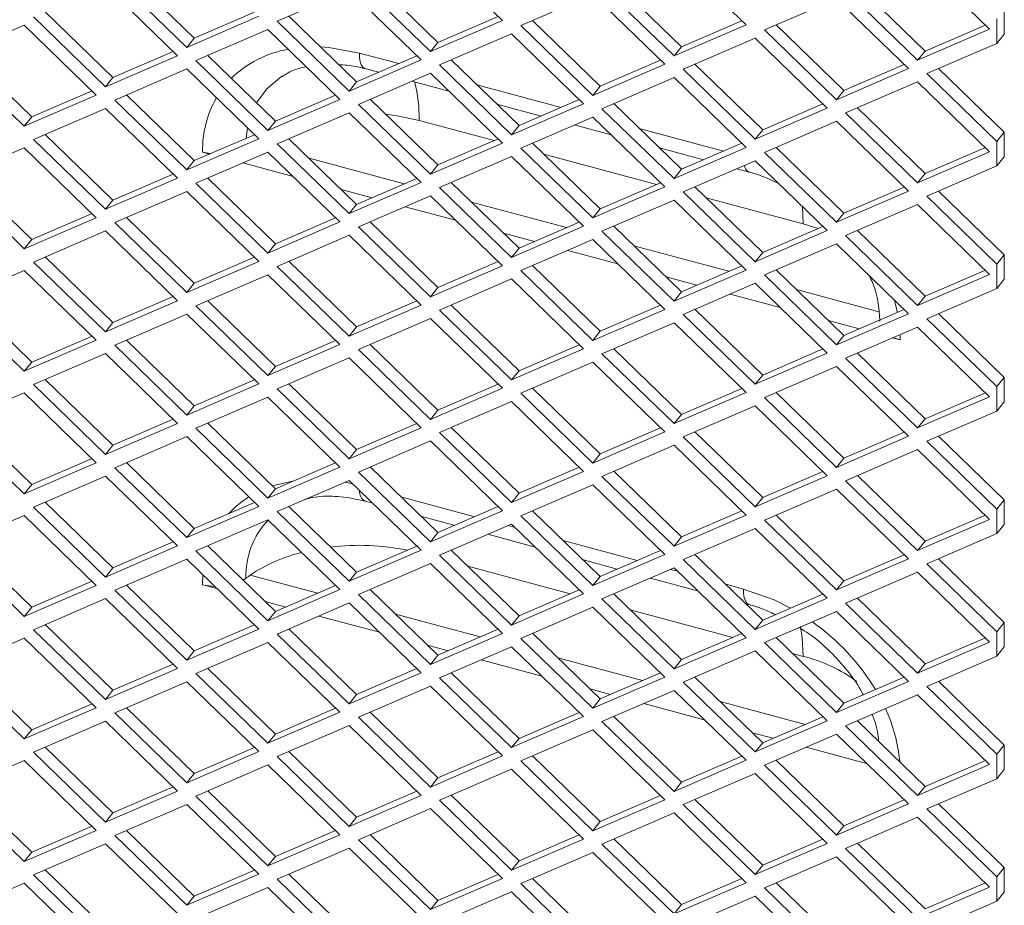
# Model space of a CAD drawing. Units: millimetres. Extents: x 63 to 8538, y 73 to 6060.
# Drawn here: x 7628 to 7684, y 4872 to 4922 of the extents above; entities that cross this region are included whole.
import ezdxf

# ---------------------------------------------------------------- set-up
doc = ezdxf.new("R2010")
doc.units = ezdxf.units.MM
doc.header["$LTSCALE"] = 5

msp = doc.modelspace()

# ---------------------------------------------------------------- linework, layer by layer
at = {"color": 7, "linetype": 'Continuous', "lineweight": 18, "ltscale": 20}
for p, q in [((7655.468, 4921.813), (7651.39, 4925.769)), ((7669.267, 4921.569), (7665.189, 4925.525)), ((7683.066, 4921.325), (7678.987, 4925.28)), ((7638.014, 4920.82), (7634.179, 4924.54)), ((7633.513, 4924.253), (7637.592, 4920.297)), ((7647.312, 4924.009), (7651.39, 4920.053)), ((7651.813, 4920.576), (7647.977, 4924.296)), ((7665.611, 4920.332), (7661.776, 4924.052)), ((7637.07, 4919.825), (7632.992, 4923.781)), ((7646.791, 4923.537), (7642.712, 4921.777)), ((7650.869, 4919.581), (7646.791, 4923.537)), ((7661.11, 4923.765), (7665.189, 4919.809)), ((7674.909, 4923.52), (7678.987, 4919.565)), ((7679.41, 4920.088), (7675.575, 4923.808)), ((7660.589, 4923.292), (7656.511, 4921.532)), ((7664.667, 4919.337), (7660.589, 4923.292)), ((7674.388, 4923.048), (7670.309, 4921.288)), ((7678.466, 4919.093), (7674.388, 4923.048)), ((7633.415, 4918.588), (7629.579, 4922.308)), ((7641.427, 4922.293), (7638.014, 4920.82)), ((7683.896, 4922.43), (7683.896, 4921.046)), ((7628.914, 4922.021), (7632.992, 4918.065)), ((7637.592, 4920.297), (7641.67, 4922.057)), ((7642.712, 4921.777), (7646.791, 4917.821)), ((7647.213, 4918.344), (7643.378, 4922.064)), ((7651.39, 4920.053), (7655.468, 4921.813)), ((7655.225, 4922.049), (7651.813, 4920.576)), ((7661.012, 4918.1), (7657.177, 4921.82)), ((7669.024, 4921.805), (7665.611, 4920.332)), ((7683.473, 4921.907), (7683.473, 4920.523)), ((7628.393, 4921.549), (7624.314, 4919.789)), ((7632.471, 4917.593), (7628.393, 4921.549)), ((7642.191, 4921.305), (7638.113, 4919.544)), ((7646.269, 4917.349), (7642.191, 4921.305)), ((7656.511, 4921.532), (7660.589, 4917.577)), ((7665.189, 4919.809), (7669.267, 4921.569)), ((7670.309, 4921.288), (7674.388, 4917.333)), ((7674.81, 4917.856), (7670.975, 4921.576)), ((7678.987, 4919.565), (7683.066, 4921.325)), ((7682.822, 4921.561), (7679.41, 4920.088)), ((7637.592, 4920.297), (7638.014, 4920.82)), ((7655.99, 4921.06), (7651.911, 4919.3)), ((7660.068, 4917.105), (7655.99, 4921.06)), ((7669.788, 4920.816), (7665.71, 4919.056)), ((7673.866, 4916.86), (7669.788, 4920.816)), ((7683.473, 4920.523), (7683.896, 4921.046)), ((7628.815, 4916.356), (7624.98, 4920.076)), ((7651.39, 4920.053), (7651.813, 4920.576)), ((7665.189, 4919.809), (7665.611, 4920.332)), ((7678.987, 4919.565), (7679.41, 4920.088)), ((7683.473, 4920.523), (7679.508, 4918.812)), ((7624.314, 4919.789), (7628.393, 4915.833)), ((7632.992, 4918.065), (7637.07, 4919.825)), ((7636.827, 4920.061), (7633.415, 4918.588)), ((7638.113, 4919.544), (7642.191, 4915.589)), ((7642.614, 4916.112), (7638.778, 4919.832)), ((7646.791, 4917.821), (7650.869, 4919.581)), ((7650.626, 4919.817), (7647.213, 4918.344)), ((7649.6, 4919.374), (7647.369, 4919.974)), ((7656.412, 4915.868), (7652.577, 4919.588)), ((7664.424, 4919.573), (7661.012, 4918.1)), ((7637.592, 4919.072), (7633.513, 4917.312)), ((7641.67, 4915.117), (7637.592, 4919.072)), ((7647.694, 4919.09), (7648.462, 4918.883)), ((7651.911, 4919.3), (7655.99, 4915.345)), ((7660.589, 4917.577), (7664.667, 4919.337)), ((7665.71, 4919.056), (7669.788, 4915.1)), ((7670.211, 4915.624), (7666.376, 4919.343)), ((7674.388, 4917.333), (7678.466, 4919.093)), ((7678.223, 4919.328), (7674.81, 4917.856)), ((7683.896, 4915.489), (7680.174, 4919.099)), ((7632.992, 4918.065), (7633.415, 4918.588)), ((7651.39, 4918.828), (7647.312, 4917.068)), ((7655.468, 4914.872), (7651.39, 4918.828)), ((7665.189, 4918.584), (7661.11, 4916.824)), ((7669.267, 4914.628), (7665.189, 4918.584)), ((7679.508, 4918.812), (7683.473, 4914.966)), ((7646.791, 4917.821), (7647.213, 4918.344)), ((7650.343, 4918.376), (7652.437, 4917.813)), ((7658.799, 4916.898), (7654.026, 4918.182)), ((7660.589, 4917.577), (7661.012, 4918.1)), ((7674.388, 4917.333), (7674.81, 4917.856)), ((7678.987, 4918.34), (7674.909, 4916.58)), ((7683.066, 4914.384), (7678.987, 4918.34)), ((7628.393, 4915.833), (7632.471, 4917.593)), ((7632.228, 4917.829), (7628.815, 4916.356)), ((7633.513, 4917.312), (7637.592, 4913.357)), ((7638.014, 4913.88), (7634.179, 4917.6)), ((7642.191, 4915.589), (7646.269, 4917.349)), ((7646.026, 4917.585), (7642.614, 4916.112)), ((7651.813, 4913.636), (7647.977, 4917.356)), ((7659.825, 4917.34), (7656.412, 4915.868)), ((7632.992, 4916.84), (7628.914, 4915.08)), ((7637.07, 4912.884), (7632.992, 4916.84)), ((7647.312, 4917.068), (7651.39, 4913.112)), ((7655.164, 4917.079), (7657.661, 4916.407)), ((7655.99, 4915.345), (7660.068, 4917.105)), ((7661.11, 4916.824), (7665.189, 4912.868)), ((7665.611, 4913.391), (7661.776, 4917.111)), ((7669.788, 4915.1), (7673.866, 4916.86)), ((7673.623, 4917.096), (7670.211, 4915.624)), ((7679.41, 4913.147), (7675.575, 4916.867)), ((7628.393, 4915.833), (7628.815, 4916.356)), ((7646.791, 4916.596), (7642.712, 4914.836)), ((7650.869, 4912.64), (7646.791, 4916.596)), ((7655.006, 4915.014), (7650.75, 4916.16)), ((7660.589, 4916.352), (7656.511, 4914.592)), ((7664.667, 4912.396), (7660.589, 4916.352)), ((7674.909, 4916.58), (7678.987, 4912.624)), ((7640.957, 4915.15), (7641.035, 4915.733)), ((7642.191, 4915.589), (7642.614, 4916.112)), ((7655.99, 4915.345), (7656.412, 4915.868)), ((7659.542, 4915.9), (7661.636, 4915.337)), ((7667.998, 4914.421), (7663.225, 4915.706)), ((7669.788, 4915.1), (7670.211, 4915.624)), ((7674.388, 4916.108), (7670.309, 4914.348)), ((7678.466, 4912.152), (7674.388, 4916.108)), ((7628.914, 4915.08), (7632.992, 4911.124)), ((7633.415, 4911.648), (7629.579, 4915.368)), ((7637.592, 4913.357), (7641.67, 4915.117)), ((7641.427, 4915.352), (7638.014, 4913.88)), ((7647.213, 4911.403), (7643.378, 4915.123)), ((7655.225, 4915.108), (7651.813, 4913.636)), ((7683.896, 4915.489), (7683.473, 4914.966)), ((7683.896, 4915.489), (7683.896, 4914.106)), ((7628.393, 4914.608), (7624.314, 4912.848)), ((7632.471, 4910.652), (7628.393, 4914.608)), ((7642.712, 4914.836), (7646.791, 4910.88)), ((7651.39, 4913.112), (7655.468, 4914.872)), ((7656.511, 4914.592), (7660.589, 4910.636)), ((7661.012, 4911.159), (7657.177, 4914.879)), ((7664.363, 4914.603), (7666.86, 4913.93)), ((7665.189, 4912.868), (7669.267, 4914.628)), ((7669.024, 4914.864), (7665.611, 4913.391)), ((7674.81, 4910.915), (7670.975, 4914.635)), ((7682.822, 4914.62), (7679.41, 4913.147)), ((7683.473, 4914.966), (7683.473, 4913.582)), ((7642.191, 4914.364), (7638.113, 4912.604)), ((7638.888, 4914.257), (7638.489, 4914.364)), ((7646.269, 4910.408), (7642.191, 4914.364)), ((7644.521, 4914.014), (7649.905, 4912.565)), ((7655.99, 4914.12), (7651.911, 4912.36)), ((7660.068, 4910.164), (7655.99, 4914.12)), ((7664.205, 4912.537), (7657.818, 4914.257)), ((7670.309, 4914.348), (7674.388, 4910.392)), ((7678.987, 4912.624), (7683.066, 4914.384)), ((7683.473, 4913.582), (7683.896, 4914.106)), ((7637.592, 4913.357), (7638.014, 4913.88)), ((7643.613, 4912.985), (7640.77, 4913.75)), ((7651.39, 4913.112), (7651.813, 4913.636)), ((7665.189, 4912.868), (7665.611, 4913.391)), ((7669.788, 4913.876), (7665.71, 4912.116)), ((7668.741, 4913.424), (7669.446, 4913.234)), ((7673.866, 4909.92), (7669.788, 4913.876)), ((7683.473, 4913.582), (7679.508, 4911.871)), ((7624.314, 4912.848), (7628.393, 4908.892)), ((7628.815, 4909.416), (7624.98, 4913.135)), ((7632.992, 4911.124), (7637.07, 4912.884)), ((7636.827, 4913.12), (7633.415, 4911.648)), ((7642.614, 4909.171), (7638.778, 4912.891)), ((7650.626, 4912.876), (7647.213, 4911.403)), ((7678.987, 4912.624), (7679.41, 4913.147)), ((7638.113, 4912.604), (7642.191, 4908.648)), ((7646.791, 4910.88), (7650.869, 4912.64)), ((7651.911, 4912.36), (7655.99, 4908.404)), ((7656.412, 4908.927), (7652.577, 4912.647)), ((7660.589, 4910.636), (7664.667, 4912.396)), ((7664.424, 4912.632), (7661.012, 4911.159)), ((7670.211, 4908.683), (7666.376, 4912.403)), ((7678.223, 4912.388), (7674.81, 4910.915)), ((7637.592, 4912.132), (7633.513, 4910.372)), ((7641.67, 4908.176), (7637.592, 4912.132)), ((7648.087, 4911.781), (7646.339, 4912.251)), ((7651.39, 4911.888), (7647.312, 4910.128)), ((7655.468, 4907.932), (7651.39, 4911.888)), ((7665.71, 4912.116), (7669.788, 4908.16)), ((7672.501, 4910.304), (7667.017, 4911.78)), ((7674.388, 4910.392), (7678.466, 4912.152)), ((7679.508, 4911.871), (7683.473, 4908.025)), ((7683.896, 4908.549), (7680.174, 4912.159)), ((7632.992, 4911.124), (7633.415, 4911.648)), ((7646.791, 4910.88), (7647.213, 4911.403)), ((7652.812, 4910.509), (7649.969, 4911.274)), ((7653.72, 4911.538), (7659.104, 4910.089)), ((7660.589, 4910.636), (7661.012, 4911.159)), ((7665.189, 4911.643), (7661.11, 4909.883)), ((7669.267, 4907.688), (7665.189, 4911.643)), ((7672.501, 4910.304), (7672.459, 4911.285)), ((7678.987, 4911.399), (7674.909, 4909.639)), ((7683.066, 4907.443), (7678.987, 4911.399)), ((7628.393, 4908.892), (7632.471, 4910.652)), ((7632.228, 4910.888), (7628.815, 4909.416)), ((7638.014, 4906.939), (7634.179, 4910.659)), ((7646.026, 4910.644), (7642.614, 4909.171)), ((7674.388, 4910.392), (7674.81, 4910.915)), ((7633.513, 4910.372), (7637.592, 4906.416)), ((7642.191, 4908.648), (7646.269, 4910.408)), ((7647.312, 4910.128), (7651.39, 4906.172)), ((7651.813, 4906.695), (7647.977, 4910.415)), ((7655.99, 4908.404), (7660.068, 4910.164)), ((7659.825, 4910.4), (7656.412, 4908.927)), ((7665.611, 4906.451), (7661.776, 4910.171)), ((7673.623, 4910.156), (7670.211, 4908.683)), ((7672.501, 4910.304), (7673.351, 4910.038)), ((7632.992, 4909.9), (7628.914, 4908.14)), ((7637.07, 4905.944), (7632.992, 4909.9)), ((7646.791, 4909.655), (7642.712, 4907.895)), ((7650.869, 4905.7), (7646.791, 4909.655)), ((7657.286, 4909.304), (7655.538, 4909.775)), ((7661.11, 4909.883), (7665.189, 4905.928)), ((7669.788, 4908.16), (7673.866, 4909.92)), ((7674.909, 4909.639), (7678.987, 4905.683)), ((7679.41, 4906.207), (7675.575, 4909.927)), ((7628.393, 4908.892), (7628.815, 4909.416)), ((7642.191, 4908.648), (7642.614, 4909.171)), ((7655.99, 4908.404), (7656.412, 4908.927)), ((7660.589, 4909.411), (7656.511, 4907.651)), ((7664.667, 4905.456), (7660.589, 4909.411)), ((7662.919, 4909.062), (7668.303, 4907.613)), ((7674.388, 4909.167), (7670.309, 4907.407)), ((7678.466, 4905.211), (7674.388, 4909.167)), ((7633.415, 4904.707), (7629.579, 4908.427)), ((7641.427, 4908.412), (7638.014, 4906.939)), ((7662.011, 4908.032), (7659.168, 4908.798)), ((7669.788, 4908.16), (7670.211, 4908.683)), ((7683.896, 4908.549), (7683.473, 4908.025)), ((7683.896, 4908.549), (7683.896, 4907.165)), ((7628.914, 4908.14), (7632.992, 4904.184)), ((7637.592, 4906.416), (7641.67, 4908.176)), ((7642.712, 4907.895), (7646.791, 4903.94)), ((7647.213, 4904.463), (7643.378, 4908.183)), ((7651.39, 4906.172), (7655.468, 4907.932)), ((7655.225, 4908.168), (7651.813, 4906.695)), ((7661.012, 4904.219), (7657.177, 4907.939)), ((7669.024, 4907.924), (7665.611, 4906.451)), ((7683.473, 4908.025), (7683.473, 4906.642)), ((7628.393, 4907.667), (7624.314, 4905.907)), ((7632.471, 4903.712), (7628.393, 4907.667)), ((7642.191, 4907.423), (7638.113, 4905.663)), ((7646.269, 4903.468), (7642.191, 4907.423)), ((7656.511, 4907.651), (7660.589, 4903.695)), ((7666.485, 4906.828), (7664.737, 4907.298)), ((7665.189, 4905.928), (7669.267, 4907.688)), ((7670.309, 4907.407), (7674.388, 4903.451)), ((7674.81, 4903.975), (7670.975, 4907.694)), ((7678.987, 4905.683), (7683.066, 4907.443)), ((7682.822, 4907.679), (7679.41, 4906.207)), ((7637.592, 4906.416), (7638.014, 4906.939)), ((7651.39, 4906.172), (7651.813, 4906.695)), ((7655.99, 4907.179), (7651.911, 4905.419)), ((7660.068, 4903.223), (7655.99, 4907.179)), ((7669.788, 4906.935), (7665.71, 4905.175)), ((7673.866, 4902.979), (7669.788, 4906.935)), ((7683.473, 4906.642), (7683.896, 4907.165)), ((7628.815, 4902.475), (7624.98, 4906.195)), ((7636.827, 4906.18), (7633.415, 4904.707)), ((7665.189, 4905.928), (7665.611, 4906.451)), ((7671.21, 4905.556), (7668.367, 4906.322)), ((7672.118, 4906.585), (7676.797, 4905.326)), ((7678.987, 4905.683), (7679.41, 4906.207)), ((7683.473, 4906.642), (7679.508, 4904.931)), ((7624.314, 4905.907), (7628.393, 4901.952)), ((7632.992, 4904.184), (7637.07, 4905.944)), ((7638.113, 4905.663), (7642.191, 4901.708)), ((7642.614, 4902.231), (7638.778, 4905.951)), ((7646.791, 4903.94), (7650.869, 4905.7)), ((7650.626, 4905.936), (7647.213, 4904.463)), ((7656.412, 4901.987), (7652.577, 4905.706)), ((7664.424, 4905.691), (7661.012, 4904.219)), ((7637.592, 4905.191), (7633.513, 4903.431)), ((7641.67, 4901.235), (7637.592, 4905.191)), ((7651.911, 4905.419), (7655.99, 4901.463)), ((7660.589, 4903.695), (7664.667, 4905.456)), ((7665.71, 4905.175), (7669.788, 4901.219)), ((7670.211, 4901.742), (7666.376, 4905.462)), ((7674.388, 4903.451), (7678.466, 4905.211)), ((7678.223, 4905.447), (7674.81, 4903.975)), ((7683.896, 4901.608), (7680.174, 4905.218)), ((7632.992, 4904.184), (7633.415, 4904.707)), ((7646.791, 4903.94), (7647.213, 4904.463)), ((7651.39, 4904.947), (7647.312, 4903.187)), ((7655.468, 4900.991), (7651.39, 4904.947)), ((7665.189, 4904.703), (7661.11, 4902.943)), ((7669.267, 4900.747), (7665.189, 4904.703)), ((7675.684, 4904.352), (7673.936, 4904.822)), ((7678.987, 4904.459), (7674.909, 4902.699)), ((7683.066, 4900.503), (7678.987, 4904.459)), ((7679.508, 4904.931), (7683.473, 4901.085)), ((7632.228, 4903.948), (7628.815, 4902.475)), ((7660.589, 4903.695), (7661.012, 4904.219)), ((7674.388, 4903.451), (7674.81, 4903.975)), ((7678, 4903.728), (7677.994, 4904.03)), ((7628.393, 4901.952), (7632.471, 4903.712)), ((7633.513, 4903.431), (7637.592, 4899.475)), ((7638.014, 4899.999), (7634.179, 4903.718)), ((7642.191, 4901.708), (7646.269, 4903.468)), ((7646.026, 4903.703), (7642.614, 4902.231)), ((7651.813, 4899.754), (7647.977, 4903.474)), ((7659.825, 4903.459), (7656.412, 4901.987)), ((7678, 4903.728), (7677.566, 4903.845)), ((7632.992, 4902.959), (7628.914, 4901.199)), ((7637.07, 4899.003), (7632.992, 4902.959)), ((7647.312, 4903.187), (7651.39, 4899.231)), ((7655.99, 4901.463), (7660.068, 4903.223)), ((7661.11, 4902.943), (7665.189, 4898.987)), ((7665.611, 4899.51), (7661.776, 4903.23)), ((7669.788, 4901.219), (7673.866, 4902.979)), ((7673.623, 4903.215), (7670.211, 4901.742)), ((7679.41, 4899.266), (7675.575, 4902.986)), ((7628.393, 4901.952), (7628.815, 4902.475)), ((7642.191, 4901.708), (7642.614, 4902.231)), ((7646.791, 4902.715), (7642.712, 4900.955)), ((7650.869, 4898.759), (7646.791, 4902.715)), ((7660.589, 4902.471), (7656.511, 4900.711)), ((7664.667, 4898.515), (7660.589, 4902.471)), ((7674.388, 4902.227), (7670.309, 4900.466)), ((7678.466, 4898.271), (7674.388, 4902.227)), ((7674.909, 4902.699), (7678.987, 4898.743)), ((7655.99, 4901.463), (7656.412, 4901.987)), ((7669.788, 4901.219), (7670.211, 4901.742)), ((7628.914, 4901.199), (7632.992, 4897.243)), ((7633.415, 4897.766), (7629.579, 4901.486)), ((7637.592, 4899.475), (7641.67, 4901.235)), ((7641.427, 4901.471), (7638.014, 4899.999)), ((7647.213, 4897.522), (7643.378, 4901.242)), ((7655.225, 4901.227), (7651.813, 4899.754)), ((7683.896, 4901.608), (7683.473, 4901.085)), ((7683.896, 4901.608), (7683.896, 4900.224)), ((7628.393, 4900.727), (7624.314, 4898.967)), ((7632.471, 4896.771), (7628.393, 4900.727)), ((7642.712, 4900.955), (7646.791, 4896.999)), ((7651.39, 4899.231), (7655.468, 4900.991)), ((7656.511, 4900.711), (7660.589, 4896.755)), ((7661.012, 4897.278), (7657.177, 4900.998)), ((7665.189, 4898.987), (7669.267, 4900.747)), ((7669.024, 4900.983), (7665.611, 4899.51)), ((7674.81, 4897.034), (7670.975, 4900.754)), ((7682.822, 4900.739), (7679.41, 4899.266)), ((7683.473, 4901.085), (7683.473, 4899.701)), ((7637.592, 4899.475), (7638.014, 4899.999)), ((7642.191, 4900.483), (7638.113, 4898.723)), ((7646.269, 4896.527), (7642.191, 4900.483)), ((7655.99, 4900.239), (7651.911, 4898.479)), ((7660.068, 4896.283), (7655.99, 4900.239)), ((7669.788, 4899.994), (7665.71, 4898.234)), ((7673.866, 4896.039), (7669.788, 4899.994)), ((7670.309, 4900.466), (7674.388, 4896.511)), ((7678.987, 4898.743), (7683.066, 4900.503)), ((7683.473, 4899.701), (7683.896, 4900.224)), ((7651.39, 4899.231), (7651.813, 4899.754)), ((7665.189, 4898.987), (7665.611, 4899.51)), ((7683.473, 4899.701), (7679.508, 4897.99)), ((7624.314, 4898.967), (7628.393, 4895.011)), ((7628.815, 4895.534), (7624.98, 4899.254)), ((7632.992, 4897.243), (7637.07, 4899.003)), ((7636.827, 4899.239), (7633.415, 4897.766)), ((7642.614, 4895.29), (7638.778, 4899.01)), ((7650.626, 4898.995), (7647.213, 4897.522)), ((7678.987, 4898.743), (7679.41, 4899.266)), ((7638.113, 4898.723), (7642.191, 4894.767)), ((7646.791, 4896.999), (7650.869, 4898.759)), ((7651.911, 4898.479), (7655.99, 4894.523)), ((7656.412, 4895.046), (7652.577, 4898.766)), ((7660.589, 4896.755), (7664.667, 4898.515)), ((7664.424, 4898.751), (7661.012, 4897.278)), ((7670.211, 4894.802), (7666.376, 4898.522)), ((7678.223, 4898.507), (7674.81, 4897.034)), ((7632.992, 4897.243), (7633.415, 4897.766)), ((7637.592, 4898.251), (7633.513, 4896.491)), ((7641.67, 4894.295), (7637.592, 4898.251)), ((7651.39, 4898.006), (7647.312, 4896.246)), ((7655.468, 4894.051), (7651.39, 4898.006)), ((7665.189, 4897.762), (7661.11, 4896.002)), ((7669.267, 4893.806), (7665.189, 4897.762)), ((7665.71, 4898.234), (7669.788, 4894.279)), ((7674.388, 4896.511), (7678.466, 4898.271)), ((7679.508, 4897.99), (7683.473, 4894.144)), ((7683.896, 4894.667), (7680.174, 4898.277)), ((7646.791, 4896.999), (7647.213, 4897.522)), ((7660.589, 4896.755), (7661.012, 4897.278)), ((7678.987, 4897.518), (7674.909, 4895.758)), ((7683.066, 4893.562), (7678.987, 4897.518)), ((7628.393, 4895.011), (7632.471, 4896.771)), ((7632.228, 4897.007), (7628.815, 4895.534)), ((7638.014, 4893.058), (7634.179, 4896.778)), ((7646.026, 4896.763), (7642.614, 4895.29)), ((7674.388, 4896.511), (7674.81, 4897.034)), ((7633.513, 4896.491), (7637.592, 4892.535)), ((7642.191, 4894.767), (7646.269, 4896.527)), ((7647.312, 4896.246), (7651.39, 4892.291)), ((7651.813, 4892.814), (7647.977, 4896.534)), ((7655.99, 4894.523), (7660.068, 4896.283)), ((7659.825, 4896.519), (7656.412, 4895.046)), ((7665.611, 4892.57), (7661.776, 4896.29)), ((7673.623, 4896.274), (7670.211, 4894.802)), ((7628.393, 4895.011), (7628.815, 4895.534)), ((7632.992, 4896.018), (7628.914, 4894.258)), ((7637.07, 4892.063), (7632.992, 4896.018)), ((7643.673, 4895.747), (7642.439, 4895.459)), ((7646.791, 4895.774), (7642.712, 4894.014)), ((7647.001, 4895.57), (7646.54, 4895.666)), ((7650.869, 4891.818), (7646.791, 4895.774)), ((7660.589, 4895.53), (7656.511, 4893.77)), ((7664.667, 4891.574), (7660.589, 4895.53)), ((7661.11, 4896.002), (7665.189, 4892.046)), ((7669.788, 4894.279), (7673.866, 4896.039)), ((7674.909, 4895.758), (7678.987, 4891.802)), ((7679.41, 4892.325), (7675.575, 4896.045)), ((7642.191, 4894.767), (7642.614, 4895.29)), ((7655.99, 4894.523), (7656.412, 4895.046)), ((7674.388, 4895.286), (7670.309, 4893.526)), ((7678.466, 4891.33), (7674.388, 4895.286)), ((7633.415, 4890.826), (7629.579, 4894.546)), ((7641.427, 4894.531), (7638.014, 4893.058)), ((7647.694, 4894.593), (7648.129, 4894.476)), ((7653.908, 4893.718), (7649.718, 4894.846)), ((7669.788, 4894.279), (7670.211, 4894.802)), ((7683.896, 4894.667), (7683.473, 4894.144)), ((7683.896, 4894.667), (7683.896, 4893.284)), ((7628.914, 4894.258), (7632.992, 4890.303)), ((7637.592, 4892.535), (7641.67, 4894.295)), ((7642.712, 4894.014), (7646.791, 4890.058)), ((7647.213, 4890.582), (7643.378, 4894.302)), ((7651.39, 4892.291), (7655.468, 4894.051)), ((7655.225, 4894.287), (7651.813, 4892.814)), ((7661.012, 4890.337), (7657.177, 4894.057)), ((7669.024, 4894.042), (7665.611, 4892.57)), ((7683.473, 4894.144), (7683.473, 4892.761)), ((7628.393, 4893.786), (7624.314, 4892.026)), ((7632.471, 4889.831), (7628.393, 4893.786)), ((7642.191, 4893.542), (7638.113, 4891.782)), ((7646.269, 4889.586), (7642.191, 4893.542)), ((7650.855, 4893.742), (7652.77, 4893.227)), ((7655.99, 4893.298), (7651.911, 4891.538)), ((7660.068, 4889.342), (7655.99, 4893.298)), ((7656.511, 4893.77), (7660.589, 4889.814)), ((7665.189, 4892.046), (7669.267, 4893.806)), ((7670.309, 4893.526), (7674.388, 4889.57)), ((7674.81, 4890.093), (7670.975, 4893.813)), ((7678.987, 4891.802), (7683.066, 4893.562)), ((7682.822, 4893.798), (7679.41, 4892.325)), ((7637.592, 4892.535), (7638.014, 4893.058)), ((7651.39, 4892.291), (7651.813, 4892.814)), ((7656.19, 4893.104), (7655.789, 4893.211)), ((7669.788, 4893.054), (7665.71, 4891.294)), ((7673.866, 4889.098), (7669.788, 4893.054)), ((7683.473, 4892.761), (7679.508, 4891.05)), ((7683.473, 4892.761), (7683.896, 4893.284)), ((7628.815, 4888.594), (7624.98, 4892.314)), ((7636.827, 4892.299), (7633.415, 4890.826)), ((7654.651, 4892.72), (7657.328, 4892)), ((7663.107, 4891.242), (7658.917, 4892.37)), ((7665.189, 4892.046), (7665.611, 4892.57)), ((7678.987, 4891.802), (7679.41, 4892.325)), ((7624.314, 4892.026), (7628.393, 4888.071)), ((7632.992, 4890.303), (7637.07, 4892.063)), ((7638.113, 4891.782), (7642.191, 4887.826)), ((7642.614, 4888.35), (7638.778, 4892.069)), ((7646.791, 4890.058), (7650.869, 4891.818)), ((7650.626, 4892.054), (7647.213, 4890.582)), ((7656.412, 4888.105), (7652.577, 4891.825)), ((7664.424, 4891.81), (7661.012, 4890.337)), ((7637.592, 4891.31), (7633.513, 4889.55)), ((7641.67, 4887.354), (7637.592, 4891.31)), ((7651.39, 4891.066), (7647.312, 4889.306)), ((7655.468, 4887.11), (7651.39, 4891.066)), ((7651.911, 4891.538), (7655.99, 4887.582)), ((7660.054, 4891.266), (7661.969, 4890.751)), ((7660.589, 4889.814), (7664.667, 4891.574)), ((7665.71, 4891.294), (7669.788, 4887.338)), ((7670.211, 4887.861), (7666.376, 4891.581)), ((7674.388, 4889.57), (7678.466, 4891.33)), ((7678.223, 4891.566), (7674.81, 4890.093)), ((7683.896, 4887.727), (7680.174, 4891.337)), ((7632.992, 4890.303), (7633.415, 4890.826)), ((7646.791, 4890.058), (7647.213, 4890.582)), ((7659.314, 4889.358), (7653.51, 4890.92)), ((7665.189, 4890.822), (7661.11, 4889.062)), ((7665.389, 4890.627), (7664.988, 4890.735)), ((7669.267, 4886.866), (7665.189, 4890.822)), ((7678.987, 4890.577), (7674.909, 4888.817)), ((7683.066, 4886.622), (7678.987, 4890.577)), ((7679.508, 4891.05), (7683.473, 4887.204)), ((7632.228, 4890.066), (7628.815, 4888.594)), ((7638.511, 4890.419), (7638.489, 4889.868)), ((7640.787, 4890.121), (7640.941, 4890.227)), ((7641.194, 4890.414), (7645.014, 4889.386)), ((7660.589, 4889.814), (7661.012, 4890.337)), ((7663.85, 4890.244), (7666.527, 4889.524)), ((7674.388, 4889.57), (7674.81, 4890.093)), ((7628.393, 4888.071), (7632.471, 4889.831)), ((7633.513, 4889.55), (7637.592, 4885.594)), ((7638.014, 4886.117), (7634.179, 4889.837)), ((7639.304, 4889.649), (7638.489, 4889.868)), ((7642.191, 4887.826), (7646.269, 4889.586)), ((7646.026, 4889.822), (7642.614, 4888.35)), ((7651.813, 4885.873), (7647.977, 4889.593)), ((7659.825, 4889.578), (7656.412, 4888.105)), ((7669.12, 4889.623), (7668.116, 4889.893)), ((7632.992, 4889.078), (7628.914, 4887.318)), ((7637.07, 4885.122), (7632.992, 4889.078)), ((7643.196, 4888.601), (7642.031, 4888.915)), ((7646.791, 4888.834), (7642.712, 4887.074)), ((7650.869, 4884.878), (7646.791, 4888.834)), ((7647.312, 4889.306), (7651.39, 4885.35)), ((7655.99, 4887.582), (7660.068, 4889.342)), ((7661.11, 4889.062), (7665.189, 4885.106)), ((7665.611, 4885.629), (7661.776, 4889.349)), ((7669.788, 4887.338), (7673.866, 4889.098)), ((7673.623, 4889.334), (7670.211, 4887.861)), ((7679.41, 4885.385), (7675.575, 4889.105)), ((7628.393, 4888.071), (7628.815, 4888.594)), ((7642.191, 4887.826), (7642.614, 4888.35)), ((7660.589, 4888.589), (7656.511, 4886.829)), ((7664.667, 4884.634), (7660.589, 4888.589)), ((7668.513, 4886.881), (7662.709, 4888.444)), ((7669.253, 4888.79), (7669.446, 4888.738)), ((7674.388, 4888.345), (7670.309, 4886.585)), ((7678.466, 4884.39), (7674.388, 4888.345)), ((7674.909, 4888.817), (7678.987, 4884.862)), ((7648.503, 4887.172), (7645.078, 4888.094)), ((7649.412, 4888.202), (7654.213, 4886.909)), ((7655.99, 4887.582), (7656.412, 4888.105)), ((7669.788, 4887.338), (7670.211, 4887.861)), ((7683.896, 4887.727), (7683.473, 4887.204)), ((7683.896, 4887.727), (7683.896, 4886.343)), ((7628.914, 4887.318), (7632.992, 4883.362)), ((7633.415, 4883.885), (7629.579, 4887.605)), ((7637.592, 4885.594), (7641.67, 4887.354)), ((7641.427, 4887.59), (7638.014, 4886.117)), ((7647.213, 4883.641), (7643.378, 4887.361)), ((7655.225, 4887.346), (7651.813, 4885.873)), ((7683.473, 4887.204), (7683.473, 4885.82)), ((7628.393, 4886.846), (7624.314, 4885.086)), ((7632.471, 4882.89), (7628.393, 4886.846)), ((7642.712, 4887.074), (7646.791, 4883.118)), ((7651.39, 4885.35), (7655.468, 4887.11)), ((7656.511, 4886.829), (7660.589, 4882.874)), ((7661.012, 4883.397), (7657.177, 4887.117)), ((7665.189, 4885.106), (7669.267, 4886.866)), ((7669.024, 4887.102), (7665.611, 4885.629)), ((7674.81, 4883.153), (7670.975, 4886.873)), ((7678.987, 4884.862), (7683.066, 4886.622)), ((7682.822, 4886.858), (7679.41, 4885.385)), ((7637.592, 4885.594), (7638.014, 4886.117)), ((7642.191, 4886.602), (7638.113, 4884.842)), ((7646.269, 4882.646), (7642.191, 4886.602)), ((7652.395, 4886.125), (7651.23, 4886.438)), ((7655.99, 4886.357), (7651.911, 4884.597)), ((7660.068, 4882.402), (7655.99, 4886.357)), ((7669.788, 4886.113), (7665.71, 4884.353)), ((7673.866, 4882.157), (7669.788, 4886.113)), ((7670.309, 4886.585), (7674.388, 4882.63)), ((7683.473, 4885.82), (7683.896, 4886.343)), ((7651.39, 4885.35), (7651.813, 4885.873)), ((7657.702, 4884.696), (7654.277, 4885.618)), ((7658.611, 4885.725), (7663.412, 4884.433)), ((7665.189, 4885.106), (7665.611, 4885.629)), ((7672.501, 4885.808), (7671.908, 4885.968)), ((7683.473, 4885.82), (7679.508, 4884.109)), ((7624.314, 4885.086), (7628.393, 4881.13)), ((7628.815, 4881.653), (7624.98, 4885.373)), ((7632.992, 4883.362), (7637.07, 4885.122)), ((7636.827, 4885.358), (7633.415, 4883.885)), ((7642.614, 4881.409), (7638.778, 4885.129)), ((7650.626, 4885.114), (7647.213, 4883.641)), ((7678.987, 4884.862), (7679.41, 4885.385)), ((7638.113, 4884.842), (7642.191, 4880.886)), ((7646.791, 4883.118), (7650.869, 4884.878)), ((7651.911, 4884.597), (7655.99, 4880.642)), ((7656.412, 4881.165), (7652.577, 4884.885)), ((7660.589, 4882.874), (7664.667, 4884.634)), ((7664.424, 4884.87), (7661.012, 4883.397)), ((7670.211, 4880.921), (7666.376, 4884.64)), ((7674.388, 4882.63), (7678.466, 4884.39)), ((7678.223, 4884.625), (7674.81, 4883.153)), ((7683.896, 4880.786), (7680.174, 4884.396)), ((7632.992, 4883.362), (7633.415, 4883.885)), ((7637.592, 4884.369), (7633.513, 4882.609)), ((7641.67, 4880.414), (7637.592, 4884.369)), ((7651.39, 4884.125), (7647.312, 4882.365)), ((7655.468, 4880.169), (7651.39, 4884.125)), ((7661.594, 4883.648), (7660.429, 4883.962)), ((7665.189, 4883.881), (7661.11, 4882.121)), ((7669.267, 4879.925), (7665.189, 4883.881)), ((7665.71, 4884.353), (7669.788, 4880.397)), ((7679.508, 4884.109), (7683.473, 4880.263)), ((7646.791, 4883.118), (7647.213, 4883.641)), ((7660.589, 4882.874), (7661.012, 4883.397)), ((7678.987, 4883.637), (7674.909, 4881.877)), ((7683.066, 4879.681), (7678.987, 4883.637)), ((7628.393, 4881.13), (7632.471, 4882.89)), ((7632.228, 4883.126), (7628.815, 4881.653)), ((7638.014, 4879.177), (7634.179, 4882.897)), ((7646.026, 4882.882), (7642.614, 4881.409)), ((7666.901, 4882.22), (7663.476, 4883.142)), ((7667.81, 4883.249), (7672.611, 4881.957)), ((7674.388, 4882.63), (7674.81, 4883.153)), ((7633.513, 4882.609), (7637.592, 4878.654)), ((7642.191, 4880.886), (7646.269, 4882.646)), ((7647.312, 4882.365), (7651.39, 4878.409)), ((7651.813, 4878.933), (7647.977, 4882.653)), ((7655.99, 4880.642), (7660.068, 4882.402)), ((7659.825, 4882.637), (7656.412, 4881.165)), ((7665.611, 4878.688), (7661.776, 4882.408)), ((7669.788, 4880.397), (7673.866, 4882.157)), ((7673.623, 4882.393), (7670.211, 4880.921)), ((7679.41, 4878.444), (7675.575, 4882.164)), ((7628.393, 4881.13), (7628.815, 4881.653)), ((7632.992, 4882.137), (7628.914, 4880.377)), ((7637.07, 4878.181), (7632.992, 4882.137)), ((7646.791, 4881.893), (7642.712, 4880.133)), ((7650.869, 4877.937), (7646.791, 4881.893)), ((7660.589, 4881.649), (7656.511, 4879.889)), ((7664.667, 4877.693), (7660.589, 4881.649)), ((7661.11, 4882.121), (7665.189, 4878.165)), ((7674.909, 4881.877), (7678.987, 4877.921)), ((7642.191, 4880.886), (7642.614, 4881.409)), ((7655.99, 4880.642), (7656.412, 4881.165)), ((7670.793, 4881.172), (7669.628, 4881.486)), ((7674.388, 4881.405), (7670.309, 4879.645)), ((7678.466, 4877.449), (7674.388, 4881.405)), ((7633.415, 4876.945), (7629.579, 4880.665)), ((7641.427, 4880.649), (7638.014, 4879.177)), ((7669.788, 4880.397), (7670.211, 4880.921)), ((7676.1, 4879.743), (7672.675, 4880.666)), ((7683.896, 4880.786), (7683.473, 4880.263)), ((7683.896, 4880.786), (7683.896, 4879.403)), ((7628.914, 4880.377), (7632.992, 4876.421)), ((7637.592, 4878.654), (7641.67, 4880.414)), ((7642.712, 4880.133), (7646.791, 4876.177)), ((7647.213, 4876.7), (7643.378, 4880.42)), ((7651.39, 4878.409), (7655.468, 4880.169)), ((7655.225, 4880.405), (7651.813, 4878.933)), ((7661.012, 4876.456), (7657.177, 4880.176)), ((7665.189, 4878.165), (7669.267, 4879.925)), ((7669.024, 4880.161), (7665.611, 4878.688)), ((7674.81, 4876.212), (7670.975, 4879.932)), ((7682.822, 4879.917), (7679.41, 4878.444)), ((7683.473, 4880.263), (7683.473, 4878.88)), ((7628.393, 4879.905), (7624.314, 4878.145)), ((7632.471, 4875.949), (7628.393, 4879.905)), ((7642.191, 4879.661), (7638.113, 4877.901)), ((7646.269, 4875.705), (7642.191, 4879.661)), ((7655.99, 4879.417), (7651.911, 4877.657)), ((7660.068, 4875.461), (7655.99, 4879.417)), ((7656.511, 4879.889), (7660.589, 4875.933)), ((7670.309, 4879.645), (7674.388, 4875.689)), ((7678.987, 4877.921), (7683.066, 4879.681)), ((7683.473, 4878.88), (7683.896, 4879.403)), ((7637.592, 4878.654), (7638.014, 4879.177)), ((7651.39, 4878.409), (7651.813, 4878.933)), ((7669.788, 4879.173), (7665.71, 4877.413)), ((7673.866, 4875.217), (7669.788, 4879.173)), ((7683.473, 4878.88), (7679.508, 4877.168)), ((7628.815, 4874.713), (7624.98, 4878.432)), ((7636.827, 4878.417), (7633.415, 4876.945)), ((7665.189, 4878.165), (7665.611, 4878.688)), ((7678.987, 4877.921), (7679.41, 4878.444)), ((7624.314, 4878.145), (7628.393, 4874.189)), ((7632.992, 4876.421), (7637.07, 4878.181)), ((7638.113, 4877.901), (7642.191, 4873.945)), ((7642.614, 4874.468), (7638.778, 4878.188)), ((7646.791, 4876.177), (7650.869, 4877.937)), ((7650.626, 4878.173), (7647.213, 4876.7)), ((7656.412, 4874.224), (7652.577, 4877.944)), ((7660.589, 4875.933), (7664.667, 4877.693)), ((7664.424, 4877.929), (7661.012, 4876.456)), ((7670.211, 4873.98), (7666.376, 4877.7)), ((7678.223, 4877.685), (7674.81, 4876.212)), ((7637.592, 4877.429), (7633.513, 4875.669)), ((7641.67, 4873.473), (7637.592, 4877.429)), ((7651.39, 4877.185), (7647.312, 4875.425)), ((7655.468, 4873.229), (7651.39, 4877.185)), ((7651.911, 4877.657), (7655.99, 4873.701)), ((7665.71, 4877.413), (7669.788, 4873.457)), ((7674.388, 4875.689), (7678.466, 4877.449)), ((7679.508, 4877.168), (7683.473, 4873.322)), ((7683.896, 4873.846), (7680.174, 4877.456)), ((7632.992, 4876.421), (7633.415, 4876.945)), ((7646.791, 4876.177), (7647.213, 4876.7)), ((7665.189, 4876.94), (7661.11, 4875.18)), ((7669.267, 4872.985), (7665.189, 4876.94)), ((7678.987, 4876.696), (7674.909, 4874.936)), ((7683.066, 4872.74), (7678.987, 4876.696)), ((7632.228, 4876.185), (7628.815, 4874.713)), ((7660.589, 4875.933), (7661.012, 4876.456)), ((7674.388, 4875.689), (7674.81, 4876.212)), ((7628.393, 4874.189), (7632.471, 4875.949)), ((7633.513, 4875.669), (7637.592, 4871.713)), ((7638.014, 4872.236), (7634.179, 4875.956)), ((7642.191, 4873.945), (7646.269, 4875.705)), ((7646.026, 4875.941), (7642.614, 4874.468)), ((7651.813, 4871.992), (7647.977, 4875.712)), ((7655.99, 4873.701), (7660.068, 4875.461)), ((7659.825, 4875.697), (7656.412, 4874.224)), ((7665.611, 4871.748), (7661.776, 4875.468)), ((7673.623, 4875.453), (7670.211, 4873.98)), ((7632.992, 4875.197), (7628.914, 4873.437)), ((7637.07, 4871.241), (7632.992, 4875.197)), ((7646.791, 4874.952), (7642.712, 4873.192)), ((7650.869, 4870.997), (7646.791, 4874.952)), ((7647.312, 4875.425), (7651.39, 4871.469)), ((7661.11, 4875.18), (7665.189, 4871.225)), ((7669.788, 4873.457), (7673.866, 4875.217)), ((7674.909, 4874.936), (7678.987, 4870.98)), ((7679.41, 4871.504), (7675.575, 4875.224)), ((7628.393, 4874.189), (7628.815, 4874.713)), ((7642.191, 4873.945), (7642.614, 4874.468)), ((7660.589, 4874.708), (7656.511, 4872.948)), ((7664.667, 4870.753), (7660.589, 4874.708)), ((7674.388, 4874.464), (7670.309, 4872.704)), ((7678.466, 4870.508), (7674.388, 4874.464)), ((7655.99, 4873.701), (7656.412, 4874.224)), ((7669.788, 4873.457), (7670.211, 4873.98)), ((7683.896, 4873.846), (7683.473, 4873.322)), ((7683.896, 4873.846), (7683.896, 4872.462)), ((7628.914, 4873.437), (7632.992, 4869.481)), ((7633.415, 4870.004), (7629.579, 4873.724)), ((7637.592, 4871.713), (7641.67, 4873.473)), ((7641.427, 4873.709), (7638.014, 4872.236)), ((7647.213, 4869.76), (7643.378, 4873.48)), ((7651.39, 4871.469), (7655.468, 4873.229)), ((7655.225, 4873.465), (7651.813, 4871.992)), ((7661.012, 4869.516), (7657.177, 4873.236)), ((7669.024, 4873.221), (7665.611, 4871.748)), ((7683.473, 4873.322), (7683.473, 4871.939)), ((7628.393, 4872.965), (7624.314, 4871.204)), ((7632.471, 4869.009), (7628.393, 4872.965)), ((7642.191, 4872.72), (7638.113, 4870.96)), ((7646.269, 4868.765), (7642.191, 4872.72)), ((7642.712, 4873.192), (7646.791, 4869.237)), ((7656.511, 4872.948), (7660.589, 4868.993)), ((7665.189, 4871.225), (7669.267, 4872.985)), ((7670.309, 4872.704), (7674.388, 4868.748)), ((7674.81, 4869.272), (7670.975, 4872.991)), ((7678.987, 4870.98), (7683.066, 4872.74)), ((7682.822, 4872.976), (7679.41, 4871.504)), ((7637.592, 4871.713), (7638.014, 4872.236)), ((7655.99, 4872.476), (7651.911, 4870.716)), ((7660.068, 4868.52), (7655.99, 4872.476)), ((7669.788, 4872.232), (7665.71, 4870.472)), ((7673.866, 4868.276), (7669.788, 4872.232)), ((7683.473, 4871.939), (7683.896, 4872.462)), ((7651.39, 4871.469), (7651.813, 4871.992)), ((7665.189, 4871.225), (7665.611, 4871.748)), ((7683.473, 4871.939), (7679.508, 4870.228))]:
    msp.add_line(p, q, dxfattribs=at)
at = {"color": 7, "linetype": 'Continuous', "lineweight": 18, "ltscale": 20, "flags": 128}
for points in [[(7647.369, 4919.974), (7645.637, 4920.287), (7645.179, 4920.317)], [(7647.694, 4919.09), (7647.66, 4919.102), (7647.56, 4919.177), (7647.478, 4919.307), (7647.418, 4919.487), (7647.381, 4919.711), (7647.369, 4919.974)], [(7641.547, 4917.147), (7642.138, 4917.957), (7642.973, 4918.657)], [(7648.846, 4916.513), (7649.515, 4916.423), (7650.75, 4916.16)], [(7638.489, 4914.364), (7638.81, 4914.297), (7638.939, 4914.279)], [(7677.841, 4905.282), (7677.83, 4905.335), (7677.668, 4905.985)], [(7677.613, 4903.865), (7677.704, 4903.827), (7678, 4903.728)], [(7671.781, 4888.539), (7670.853, 4889.003), (7669.12, 4889.623)], [(7669.445, 4888.738), (7669.412, 4888.75), (7669.311, 4888.826), (7669.229, 4888.956), (7669.169, 4889.135), (7669.133, 4889.36), (7669.12, 4889.623)], [(7672.501, 4885.808), (7672.452, 4886.86), (7672.359, 4887.505)]]:
    msp.add_lwpolyline(points, dxfattribs=at)
at = {"color": 7, "linetype": 'Continuous', "lineweight": 18, "ltscale": 400}
for centre, radius, start, end in [((7644.386, 4914.159), 6.119, 99.8257, 134.3015), ((7643.186, 4916.373), 7.567, 358.3817, 15.0329), ((7644.491, 4914.472), 6.003, 150.3613, 181.0297), ((7669.624, 4913.648), 0.451, 184.7639, 246.6295), ((7648.019, 4895.143), 0.639, 174.9265, 239.436), ((7644.039, 4890.142), 5.534, 121.956, 137.1232), ((7645.551, 4890.358), 4.611, 136.5349, 181.6203), ((7646.247, 4882.873), 9.077, 103.6942, 123.8257), ((7647.367, 4878.549), 13.548, 78.4205, 96.851), ((7644.76, 4885.321), 6.217, 125.005, 127.9017), ((7639.321, 4893.024), 3.263, 255.2332, 267.6384), ((7665.709, 4877.354), 12.717, 31.1058, 54.8853), ((7670.552, 4877.722), 8.317, 53.1493, 76.4487), ((7668.841, 4878.988), 9.174, 5.2971, 24.8898)]:
    msp.add_arc(centre, radius, start, end, dxfattribs=at)
at = {"color": 7, "linetype": 'Continuous', "lineweight": 18, "ltscale": 20}
for points, knots in [([(7642.984, 4918.634), (7643.173, 4918.76), (7643.557, 4919.015), (7644.085, 4919.142), (7644.354, 4919.207)], [0, 0, 0, 0, 0.49106, 1, 1, 1, 1]), ([(7646.202, 4919.325), (7646.516, 4919.302), (7647.002, 4919.267), (7647.514, 4919.136), (7647.694, 4919.09)], [0, 0, 0, 0, 0.646872, 1, 1, 1, 1]), ([(7669.446, 4913.234), (7669.675, 4913.169), (7670.234, 4913.009), (7670.79, 4912.743), (7671.118, 4912.586)], [0, 0, 0, 0, 0.409255, 1, 1, 1, 1]), ([(7676.252, 4907.359), (7676.313, 4907.233), (7676.574, 4906.691), (7676.785, 4905.797), (7676.826, 4905.097), (7676.846, 4904.775)], [0, 0, 0, 0, 0.139513, 0.603527, 1, 1, 1, 1]), ([(7644.263, 4894.684), (7644.368, 4894.717), (7644.82, 4894.863), (7645.799, 4894.904), (7646.872, 4894.798), (7647.514, 4894.638), (7647.694, 4894.593)], [0, 0, 0, 0, 0.113067, 0.489404, 0.856578, 1, 1, 1, 1]), ([(7669.446, 4888.738), (7669.675, 4888.673), (7670.172, 4888.533), (7670.665, 4888.298), (7670.931, 4888.172)], [0, 0, 0, 0, 0.460994, 1, 1, 1, 1]), ([(7672.307, 4887.417), (7672.476, 4887.315), (7673.085, 4886.949), (7674.029, 4886.12), (7675.046, 4884.983), (7675.672, 4884.121), (7675.882, 4883.662), (7675.9, 4883.623)], [0, 0, 0, 0, 0.110476, 0.398691, 0.686478, 0.973246, 1, 1, 1, 1]), ([(7676.409, 4882.524), (7676.415, 4882.512), (7676.615, 4882.082), (7676.738, 4881.551), (7676.775, 4881.082), (7676.782, 4880.993)], [0, 0, 0, 0, 0.023933, 0.815579, 1, 1, 1, 1])]:
    msp.add_open_spline(points, degree=3, knots=knots, dxfattribs=at)

doc.saveas('drawing.dxf')
